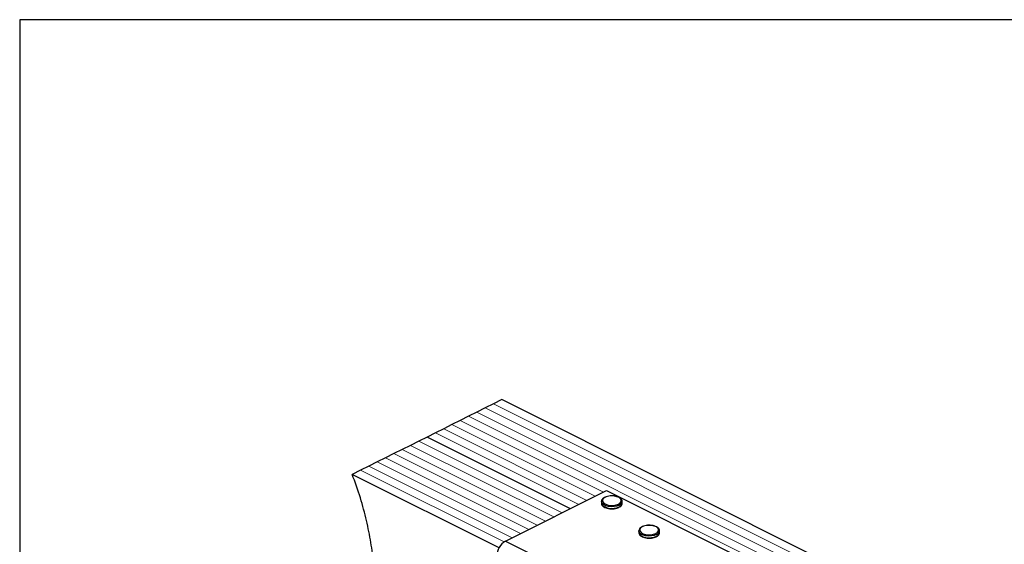
# Model space of a CAD drawing. Units: millimetres. Extents: x -973 to -237, y -151 to 889.
# Drawn here: x -973 to -484, y 629 to 889 of the extents above; entities that cross this region are included whole.
import ezdxf

# ---------------------------------------------------------------- set-up
doc = ezdxf.new("R2010")
doc.units = ezdxf.units.MM
doc.header["$MEASUREMENT"] = 0
doc.layers.get('0').update_dxf_attribs({"linetype": 'CONTINUOUS', "lineweight": 15})
doc.layers.get('Defpoints').update_dxf_attribs({"linetype": 'CONTINUOUS'})

msp = doc.modelspace()

# ---------------------------------------------------------------- linework, layer by layer
at = {"color": 7, "linetype": 'Continuous', "lineweight": 25}
for p, q in [((-733.49, 700.73), (-737.62, 698.67)), ((-330.32, 499.14), (-733.49, 700.73)), ((-745.87, 694.54), (-750, 692.48)), ((-741.75, 696.6), (-745.87, 694.54)), ((-737.62, 698.67), (-741.75, 696.6)), ((-754.12, 690.41), (-758.25, 688.35)), ((-750, 692.48), (-754.12, 690.41)), ((-762.38, 686.29), (-766.5, 684.22)), ((-758.25, 688.35), (-762.38, 686.29)), ((-774.75, 680.1), (-778.88, 678.04)), ((-770.63, 682.16), (-774.75, 680.1)), ((-766.5, 684.22), (-770.63, 682.16)), ((-699.49, 646.59), (-770.63, 682.16)), ((-699.49, 646.59), (-770.63, 682.16)), ((-783.01, 675.97), (-787.13, 673.91)), ((-778.88, 678.04), (-783.01, 675.97)), ((-795.38, 669.78), (-799.51, 667.72)), ((-791.26, 671.85), (-795.38, 669.78)), ((-787.13, 673.91), (-791.26, 671.85)), ((-803.64, 665.66), (-807.76, 663.59)), ((-799.51, 667.72), (-803.64, 665.66)), ((-734.89, 627.16), (-807.76, 663.59)), ((-731.73, 630.48), (-681.56, 655.56)), ((-681.56, 655.56), (-617.9, 623.73)), ((-684.07, 650.15), (-684.07, 649.34)), ((-673.75, 649.34), (-673.75, 650.15)), ((-673.75, 649.28), (-673.75, 649.34)), ((-665.5, 635.56), (-665.5, 634.75)), ((-655.18, 634.75), (-655.18, 635.56)), ((-731.73, 630.48), (-668.07, 598.65)), ((-655.18, 634.69), (-655.18, 634.75))]:
    msp.add_line(p, q, dxfattribs=at)
at = {"color": 7, "linetype": 'Continuous', "lineweight": 5}
for p, q in [((-342.7, 492.95), (-745.87, 694.54)), ((-342.7, 492.95), (-745.87, 694.54)), ((-338.57, 495.02), (-741.75, 696.6)), ((-338.57, 495.02), (-741.75, 696.6)), ((-334.44, 497.08), (-737.62, 698.67)), ((-334.44, 497.08), (-737.62, 698.67)), ((-682.99, 654.85), (-754.12, 690.41)), ((-682.99, 654.85), (-754.12, 690.41)), ((-346.82, 490.89), (-750, 692.48)), ((-346.82, 490.89), (-750, 692.48)), ((-691.24, 650.72), (-762.38, 686.29)), ((-691.24, 650.72), (-762.38, 686.29)), ((-687.12, 652.78), (-758.25, 688.35)), ((-687.12, 652.78), (-758.25, 688.35)), ((-703.62, 644.53), (-774.75, 680.1)), ((-703.62, 644.53), (-774.75, 680.1)), ((-695.37, 648.66), (-766.5, 684.22)), ((-695.37, 648.66), (-766.5, 684.22)), ((-711.87, 640.41), (-783.01, 675.97)), ((-711.87, 640.41), (-783.01, 675.97)), ((-707.75, 642.47), (-778.88, 678.04)), ((-707.75, 642.47), (-778.88, 678.04)), ((-724.25, 634.22), (-795.38, 669.78)), ((-724.25, 634.22), (-795.38, 669.78)), ((-720.12, 636.28), (-791.26, 671.85)), ((-720.12, 636.28), (-791.26, 671.85)), ((-716, 638.34), (-787.13, 673.91)), ((-716, 638.34), (-787.13, 673.91)), ((-732.43, 630.06), (-803.64, 665.66)), ((-732.43, 630.06), (-803.64, 665.66)), ((-728.38, 632.15), (-799.51, 667.72)), ((-728.38, 632.15), (-799.51, 667.72))]:
    msp.add_line(p, q, dxfattribs=at)
at = {"color": 7, "linetype": 'Continuous', "lineweight": 25, "flags": 128}
for points in [[(-675.26, 648.32), (-676.43, 647.88), (-677.81, 647.63), (-679.27, 647.58), (-680.71, 647.73), (-682, 648.08), (-683.04, 648.6), (-683.74, 649.25), (-684.06, 649.97), (-684.07, 650.15)], [(-675.59, 648.9), (-674.76, 649.46), (-674.3, 650.12), (-674.24, 650.82), (-674.61, 651.49), (-675.35, 652.09), (-676.41, 652.54), (-677.69, 652.82), (-679.08, 652.9), (-680.46, 652.77), (-681.69, 652.44), (-682.68, 651.95), (-683.34, 651.33), (-683.6, 650.64), (-683.44, 649.95), (-682.88, 649.31), (-681.97, 648.78), (-680.78, 648.4), (-679.43, 648.22), (-678.03, 648.25), (-676.71, 648.48), (-675.59, 648.9)], [(-684.07, 649.34), (-684.06, 649.15), (-683.74, 648.44), (-683.04, 647.79), (-682, 647.27), (-680.71, 646.92), (-679.27, 646.76), (-677.81, 646.82), (-676.43, 647.07), (-675.26, 647.51)], [(-656.69, 633.74), (-657.87, 633.3), (-659.24, 633.04), (-660.71, 632.99), (-662.14, 633.14), (-663.43, 633.49), (-664.47, 634.01), (-665.18, 634.66), (-665.49, 635.38), (-665.5, 635.56)], [(-657.02, 634.31), (-656.19, 634.87), (-655.73, 635.53), (-655.68, 636.23), (-656.04, 636.91), (-656.78, 637.5), (-657.84, 637.95), (-659.12, 638.23), (-660.51, 638.31), (-661.89, 638.18), (-663.13, 637.85), (-664.12, 637.36), (-664.77, 636.74), (-665.03, 636.05), (-664.87, 635.36), (-664.31, 634.72), (-663.4, 634.19), (-662.22, 633.82), (-660.86, 633.64), (-659.47, 633.66), (-658.15, 633.89), (-657.02, 634.31)], [(-665.5, 634.75), (-665.49, 634.56), (-665.18, 633.85), (-664.47, 633.2), (-663.43, 632.68), (-662.14, 632.33), (-660.71, 632.17), (-659.24, 632.23), (-657.87, 632.48), (-656.69, 632.92)]]:
    msp.add_lwpolyline(points, dxfattribs=at)
at = {"color": 7, "linetype": 'Continuous', "lineweight": 25}
for centre, radius, start, end in [((-675.97, 650.46), 2.26, 288.5191, 350.9134), ((-675.98, 649.66), 2.26, 288.5952, 350.344), ((-657.41, 635.87), 2.26, 288.5191, 350.9134), ((-727.29, 623.01), 8.69, 120.7579, 179.0322), ((-657.41, 635.07), 2.26, 288.5952, 350.344)]:
    msp.add_arc(centre, radius, start, end, dxfattribs=at)
for points, knots in [([(-811.52, 517.54), (-811.36, 518.26), (-810.15, 523.9), (-807.52, 534.17), (-804.23, 547.64), (-801.4, 560.23), (-799.16, 571.99), (-797.45, 583.98), (-796.45, 596.28), (-796.34, 608.06), (-797.03, 619.26), (-798.4, 629.85), (-800.58, 640.78), (-803.62, 652.11), (-806.36, 659.72), (-807.76, 663.59)], [0, 0, 0, 0, 0.016126, 0.126453, 0.236573, 0.323997, 0.410465, 0.495782, 0.579954, 0.66326, 0.728515, 0.794098, 0.860652, 0.928974, 1, 1, 1, 1]), ([(-679.13, 652.94), (-679.34, 652.94), (-680.01, 652.94), (-681.1, 652.74), (-682.29, 652.35), (-683.22, 651.79), (-683.81, 651.13), (-684.09, 650.55), (-684.04, 650.23), (-684.03, 650.15)], [0, 0, 0, 0, 0.080749, 0.261637, 0.443607, 0.627918, 0.79641, 0.953572, 1, 1, 1, 1]), ([(-673.8, 650.09), (-673.78, 650.26), (-673.76, 650.68), (-674.13, 651.32), (-674.8, 651.94), (-675.78, 652.45), (-677, 652.8), (-678.16, 652.97), (-678.88, 652.95), (-679.13, 652.94)], [0, 0, 0, 0, 0.093199, 0.244722, 0.400481, 0.567484, 0.737632, 0.906787, 1, 1, 1, 1]), ([(-684.02, 649.28), (-684.02, 649.11), (-684.01, 648.67), (-683.57, 648.04), (-682.84, 647.44), (-681.81, 646.95), (-680.56, 646.64), (-679.62, 646.51), (-679.14, 646.53), (-679.12, 646.53)], [0, 0, 0, 0, 0.109867, 0.273097, 0.444166, 0.62633, 0.810256, 0.993098, 1, 1, 1, 1]), ([(-679.12, 646.53), (-678.68, 646.53), (-677.77, 646.55), (-676.51, 646.79), (-675.83, 647.08), (-675.51, 647.21)], [0, 0, 0, 0, 0.337729, 0.689593, 1, 1, 1, 1]), ([(-675.28, 647.32), (-675.14, 647.39), (-674.67, 647.65), (-674.13, 648.18), (-673.76, 648.79), (-673.79, 649.16), (-673.8, 649.27)], [0, 0, 0, 0, 0.157251, 0.537146, 0.861861, 1, 1, 1, 1]), ([(-660.56, 638.35), (-660.77, 638.35), (-661.44, 638.35), (-662.53, 638.15), (-663.72, 637.76), (-664.65, 637.2), (-665.24, 636.54), (-665.52, 635.96), (-665.47, 635.64), (-665.46, 635.56)], [0, 0, 0, 0, 0.080749, 0.261637, 0.443607, 0.627918, 0.79641, 0.953572, 1, 1, 1, 1]), ([(-655.23, 635.51), (-655.22, 635.67), (-655.19, 636.09), (-655.57, 636.73), (-656.23, 637.35), (-657.21, 637.86), (-658.43, 638.21), (-659.59, 638.39), (-660.31, 638.36), (-660.56, 638.35)], [0, 0, 0, 0, 0.093199, 0.244722, 0.400481, 0.567484, 0.737632, 0.906787, 1, 1, 1, 1]), ([(-665.46, 634.69), (-665.45, 634.52), (-665.44, 634.08), (-665, 633.45), (-664.28, 632.85), (-663.25, 632.36), (-661.99, 632.05), (-661.05, 631.92), (-660.57, 631.94), (-660.56, 631.94)], [0, 0, 0, 0, 0.109867, 0.273097, 0.444166, 0.62633, 0.810256, 0.993098, 1, 1, 1, 1]), ([(-660.56, 631.94), (-660.11, 631.95), (-659.21, 631.96), (-657.94, 632.2), (-657.26, 632.49), (-656.94, 632.62)], [0, 0, 0, 0, 0.337729, 0.689593, 1, 1, 1, 1]), ([(-656.71, 632.73), (-656.57, 632.8), (-656.1, 633.06), (-655.56, 633.59), (-655.19, 634.21), (-655.22, 634.57), (-655.23, 634.68)], [0, 0, 0, 0, 0.157251, 0.537146, 0.861861, 1, 1, 1, 1])]:
    msp.add_open_spline(points, degree=3, knots=knots, dxfattribs=at)
at = {"layer": 'Defpoints'}
msp.add_lwpolyline([(-237.01, 889.34), (-972.83, 889.34), (-972.83, -150.46), (-237.7, -150.51)], close=True, dxfattribs=at)

doc.saveas('drawing.dxf')
